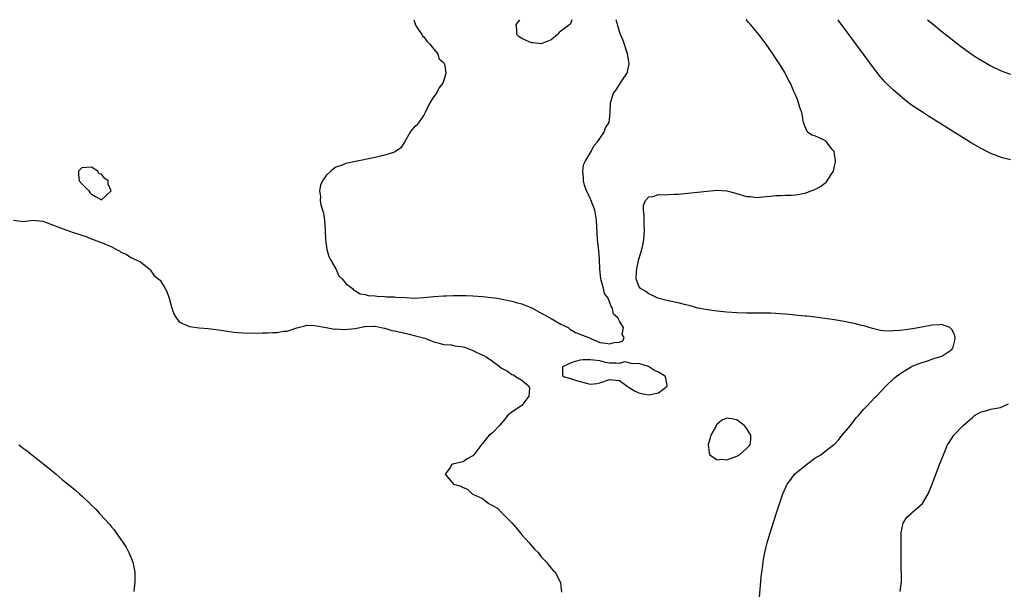
# Model space of a CAD drawing. Units: inches. Extents: x 2619000 to 2622000, y 1497000 to 1500000.
# Drawn here: x 2619364 to 2619566, y 1499883 to 1500000 of the extents above; entities that cross this region are included whole.
import ezdxf

# ---------------------------------------------------------------- set-up
doc = ezdxf.new("R2010")
doc.units = ezdxf.units.IN
doc.header["$MEASUREMENT"] = 0
doc.layers.add('LD26191497_2ft', color=24, linetype='Continuous')

msp = doc.modelspace()

# ---------------------------------------------------------------- linework, layer by layer
at = {"layer": 'LD26191497_2ft'}
for points, elevation in [([(2619444.93, 1500000), (2619445, 1499999.78), (2619445.21, 1499999.21), (2619445.2, 1499999), (2619445.91, 1499997.91), (2619446.6, 1499997), (2619446.72, 1499996.72), (2619447, 1499996.49), (2619447.58, 1499995.58), (2619448.23, 1499995), (2619449, 1499993.98), (2619449.82, 1499993), (2619450.06, 1499992.06), (2619451, 1499991.24), (2619451.08, 1499991.08), (2619451.17, 1499991), (2619451.28, 1499990.72), (2619451.5, 1499989), (2619451, 1499987.42), (2619450.85, 1499987), (2619450.02, 1499985.98), (2619449.56, 1499985), (2619449, 1499984.27), (2619448.22, 1499983), (2619447.22, 1499981), (2619447, 1499980.48), (2619445.57, 1499978.43), (2619445, 1499977.99), (2619444.53, 1499977.47), (2619444.21, 1499977), (2619443.03, 1499974.97), (2619442.24, 1499973.76), (2619441.21, 1499973), (2619441, 1499972.88), (2619439, 1499972.25), (2619437, 1499971.81), (2619433.01, 1499970.99), (2619431, 1499970.55), (2619430.25, 1499970.25), (2619429, 1499969.81), (2619428.52, 1499969.48), (2619427.95, 1499969), (2619427, 1499968.15), (2619426.24, 1499967), (2619425.82, 1499966.18), (2619425.6, 1499965), (2619425.84, 1499963.84), (2619425.76, 1499963), (2619425.89, 1499962.11), (2619426.42, 1499960.42), (2619426.64, 1499959), (2619426.8, 1499957), (2619426.79, 1499956.79), (2619426.86, 1499955), (2619427.14, 1499953), (2619427.52, 1499951.52), (2619427.84, 1499951), (2619428.99, 1499949.01), (2619429.59, 1499947.59), (2619430.26, 1499947), (2619431, 1499946.06), (2619432.36, 1499945), (2619432.65, 1499944.65), (2619433, 1499944.54), (2619433.94, 1499943.94), (2619435, 1499943.79), (2619435.59, 1499943.59), (2619437, 1499943.52), (2619437.42, 1499943.42), (2619439, 1499943.38), (2619439.33, 1499943.33), (2619441, 1499943.27), (2619441.24, 1499943.24), (2619443.13, 1499943.13), (2619445, 1499943.06), (2619447, 1499943.15), (2619449, 1499943.36), (2619451, 1499943.52), (2619451.52, 1499943.52), (2619453, 1499943.57), (2619453.56, 1499943.56), (2619455, 1499943.57), (2619455.55, 1499943.55), (2619457, 1499943.52), (2619459, 1499943.37), (2619461.95, 1499943), (2619463, 1499942.81), (2619465, 1499942.41), (2619465.84, 1499942.16), (2619467, 1499941.86), (2619468.85, 1499941.15), (2619469.07, 1499941.08), (2619469.24, 1499941), (2619471, 1499939.98), (2619471.65, 1499939.65), (2619472.78, 1499939), (2619473, 1499938.84), (2619475, 1499937.69), (2619476.48, 1499937), (2619476.77, 1499936.77), (2619477, 1499936.65), (2619478.03, 1499936.03), (2619479.44, 1499935.44), (2619480.75, 1499935), (2619481, 1499934.81), (2619481.26, 1499934.74), (2619483, 1499933.96), (2619484.19, 1499933.81), (2619485, 1499933.68), (2619485.93, 1499933.93), (2619487, 1499934), (2619487.7, 1499934.3), (2619488, 1499935), (2619487.56, 1499935.56), (2619487.83, 1499937), (2619487, 1499938.29), (2619486.67, 1499939), (2619485.78, 1499939.78), (2619485.59, 1499941), (2619485.3, 1499941.3), (2619485, 1499942.31), (2619484.67, 1499943), (2619483.96, 1499943.96), (2619483.71, 1499945), (2619483.26, 1499946.74), (2619483.17, 1499947), (2619482.97, 1499948.97), (2619482.91, 1499951), (2619482.78, 1499952.78), (2619482.74, 1499953.26), (2619482.54, 1499955), (2619482.43, 1499956.43), (2619482.32, 1499959), (2619481.97, 1499961), (2619481.14, 1499963.14), (2619481, 1499963.43), (2619480.52, 1499964.52), (2619480.26, 1499965), (2619479.84, 1499966.16), (2619479.62, 1499967), (2619479.67, 1499967.67), (2619479.5, 1499969), (2619479.68, 1499970.32), (2619480.01, 1499971), (2619481.2, 1499973), (2619481.78, 1499974.22), (2619482.53, 1499975), (2619483.86, 1499977), (2619484.15, 1499977.85), (2619484.87, 1499979), (2619485.1, 1499981), (2619485.16, 1499983), (2619485.22, 1499983.22), (2619485.82, 1499985), (2619486.34, 1499985.66), (2619487.52, 1499987.52), (2619488.52, 1499989), (2619488.65, 1499989.35), (2619489, 1499991), (2619488.7, 1499992.7), (2619488.67, 1499993), (2619487.74, 1499995.74), (2619487.21, 1499997), (2619487, 1499997.6), (2619486.58, 1499999), (2619486.32, 1500000)], 7898), ([(2619477.29, 1500000), (2619477, 1499999.18), (2619476.87, 1499999), (2619475.79, 1499998.2), (2619475, 1499997.65), (2619474.64, 1499997.36), (2619474.36, 1499997), (2619473, 1499995.87), (2619471, 1499995.03), (2619469.27, 1499995.27), (2619469, 1499995.29), (2619467.78, 1499995.78), (2619467, 1499996.17), (2619466.47, 1499996.47), (2619466.02, 1499997), (2619466.03, 1499997.97), (2619465.87, 1499999), (2619466.61, 1500000)], 7900), ([(2619515.62, 1499881), (2619516.02, 1499885.98), (2619516.13, 1499887), (2619516.31, 1499888.31), (2619516.38, 1499889), (2619516.45, 1499889.55), (2619516.75, 1499891), (2619517, 1499892.13), (2619517.22, 1499893), (2619517.82, 1499895), (2619519.08, 1499898.92), (2619520.43, 1499903), (2619521.29, 1499905), (2619522.08, 1499905.92), (2619522.85, 1499907), (2619525.27, 1499909), (2619527, 1499910.26), (2619528.19, 1499911), (2619529, 1499911.69), (2619530.81, 1499913), (2619531, 1499913.18), (2619531.9, 1499914.1), (2619532.6, 1499915), (2619534.26, 1499917), (2619535, 1499917.99), (2619535.47, 1499918.53), (2619535.94, 1499919), (2619537, 1499920.31), (2619537.7, 1499921), (2619539.28, 1499922.72), (2619539.59, 1499923), (2619541.53, 1499925), (2619543.28, 1499926.72), (2619543.6, 1499927), (2619545, 1499927.93), (2619546.66, 1499929), (2619546.89, 1499929.11), (2619548.31, 1499929.69), (2619550.25, 1499930.25), (2619551.35, 1499930.65), (2619553, 1499931.15), (2619553.58, 1499931.58), (2619555, 1499932.54), (2619555.32, 1499933), (2619555.6, 1499934.4), (2619555.67, 1499935), (2619555.57, 1499935.57), (2619555, 1499936.61), (2619554.84, 1499936.84), (2619554.59, 1499937), (2619553, 1499937.61), (2619552.46, 1499937.54), (2619551, 1499937.51), (2619548.88, 1499937.12), (2619547, 1499936.73), (2619545, 1499936.45), (2619544.4, 1499936.4), (2619543, 1499936.31), (2619542.29, 1499936.29), (2619541, 1499936.37), (2619540.43, 1499936.43), (2619538.79, 1499936.79), (2619537, 1499937.35), (2619536.56, 1499937.44), (2619535, 1499937.86), (2619533.96, 1499938.04), (2619533, 1499938.24), (2619531, 1499938.58), (2619529, 1499938.89), (2619527.98, 1499939), (2619527.12, 1499939.12), (2619525.33, 1499939.33), (2619525, 1499939.33), (2619523.51, 1499939.51), (2619523, 1499939.52), (2619521.69, 1499939.69), (2619521, 1499939.73), (2619519.85, 1499939.85), (2619519, 1499939.91), (2619517.95, 1499939.95), (2619515.97, 1499939.97), (2619515, 1499939.94), (2619513.96, 1499939.96), (2619513, 1499939.96), (2619511, 1499940.02), (2619509, 1499940.14), (2619507, 1499940.34), (2619506.44, 1499940.44), (2619505, 1499940.64), (2619503.05, 1499941), (2619501.48, 1499941.48), (2619500.29, 1499941.71), (2619499, 1499942.06), (2619497.66, 1499942.34), (2619497, 1499942.51), (2619494.88, 1499943), (2619493.65, 1499943.65), (2619493, 1499943.88), (2619492.38, 1499944.38), (2619491.33, 1499945), (2619491, 1499945.49), (2619490.45, 1499947), (2619490.51, 1499948.51), (2619490.56, 1499949), (2619490.98, 1499950.98), (2619491.57, 1499953), (2619491.84, 1499954.16), (2619491.96, 1499955), (2619492.13, 1499957), (2619492.06, 1499957.94), (2619492.05, 1499959), (2619492.07, 1499960.07), (2619491.93, 1499961), (2619491.94, 1499962.06), (2619492.34, 1499963), (2619493, 1499963.74), (2619493.82, 1499963.82), (2619495, 1499964.24), (2619496.17, 1499964.17), (2619497, 1499964.24), (2619498.28, 1499964.28), (2619499, 1499964.32), (2619501, 1499964.49), (2619503, 1499964.69), (2619504.93, 1499964.93), (2619507, 1499965.11), (2619509.01, 1499965.01), (2619510.56, 1499964.56), (2619512.12, 1499964.12), (2619513, 1499963.85), (2619513.8, 1499963.8), (2619515, 1499963.65), (2619517, 1499963.83), (2619517.89, 1499963.89), (2619519, 1499964.05), (2619520.05, 1499964.05), (2619521, 1499964.12), (2619522.13, 1499964.13), (2619523, 1499964.19), (2619525, 1499964.51), (2619526.23, 1499965), (2619527, 1499965.28), (2619528.13, 1499965.87), (2619529, 1499966.53), (2619529.31, 1499966.69), (2619529.53, 1499967), (2619530.33, 1499968.33), (2619530.8, 1499969), (2619531, 1499970.05), (2619531.18, 1499970.82), (2619531.21, 1499971.21), (2619531, 1499972.58), (2619530.96, 1499972.96), (2619530.94, 1499973), (2619530.55, 1499973.45), (2619529.35, 1499975), (2619529.19, 1499975.19), (2619527.84, 1499975.84), (2619527, 1499976.22), (2619526.4, 1499976.4), (2619525.5, 1499977), (2619525, 1499978.05), (2619524.69, 1499979), (2619524.3, 1499981), (2619523.94, 1499982.06), (2619523.67, 1499983), (2619523.5, 1499983.5), (2619523, 1499984.6), (2619522.9, 1499984.9), (2619522.71, 1499985.29), (2619521.97, 1499987), (2619521.62, 1499987.62), (2619520.95, 1499988.95), (2619520.81, 1499989.19), (2619519.72, 1499991), (2619519.42, 1499991.42), (2619518.41, 1499993), (2619517.02, 1499995), (2619515.51, 1499997), (2619513.82, 1499999), (2619513.43, 1499999.43), (2619513, 1499999.95), (2619512.96, 1500000)], 7896), ([(2619567, 1499971.31), (2619565.67, 1499971.67), (2619565, 1499971.86), (2619563, 1499972.6), (2619562.74, 1499972.74), (2619561, 1499973.64), (2619559, 1499974.84), (2619550.25, 1499980.25), (2619549, 1499981.05), (2619547, 1499982.38), (2619546.16, 1499983), (2619545.5, 1499983.5), (2619545, 1499983.93), (2619543, 1499985.68), (2619541.3, 1499987.3), (2619540.36, 1499988.36), (2619539, 1499990.14), (2619536.96, 1499992.96), (2619531.84, 1499999.84), (2619531.71, 1500000)], 7894), ([(2619550.06, 1500000), (2619551.24, 1499999), (2619553, 1499997.6), (2619557, 1499994.48), (2619559, 1499993.01), (2619560.22, 1499992.22), (2619561, 1499991.72), (2619563, 1499990.55), (2619565, 1499989.59), (2619565.42, 1499989.42), (2619567, 1499988.86)], 7892), ([(2619363, 1499958.98), (2619365, 1499958.73), (2619366.98, 1499958.98), (2619369, 1499958.81), (2619373, 1499957.25), (2619373.21, 1499957.21), (2619374.69, 1499956.69), (2619375, 1499956.56), (2619376.21, 1499956.21), (2619377, 1499955.9), (2619377.7, 1499955.7), (2619379.11, 1499955.11), (2619379.35, 1499955), (2619381, 1499954.43), (2619381.98, 1499954.02), (2619383, 1499953.61), (2619384.1, 1499953), (2619384.7, 1499952.7), (2619385, 1499952.46), (2619386.04, 1499952.04), (2619387, 1499951.32), (2619387.26, 1499951.26), (2619387.79, 1499951), (2619389, 1499950.47), (2619390.79, 1499949), (2619391, 1499948.85), (2619391.75, 1499947.75), (2619392.65, 1499947), (2619393, 1499946.69), (2619394.07, 1499945), (2619394.39, 1499944.39), (2619394.87, 1499943), (2619395.42, 1499941), (2619395.8, 1499939.8), (2619396.29, 1499939), (2619397, 1499938.13), (2619398.56, 1499937.44), (2619399, 1499937.22), (2619401, 1499936.94), (2619402.84, 1499936.84), (2619405, 1499936.56), (2619406.32, 1499936.32), (2619408.08, 1499936.08), (2619409, 1499935.98), (2619409.95, 1499935.95), (2619411, 1499935.86), (2619411.93, 1499935.93), (2619413, 1499935.87), (2619413.94, 1499935.94), (2619415, 1499935.91), (2619416.03, 1499936.03), (2619417, 1499935.98), (2619418.26, 1499936.26), (2619419, 1499936.3), (2619420.98, 1499936.98), (2619422.61, 1499937.39), (2619423, 1499937.47), (2619424.59, 1499937.41), (2619426.98, 1499937.02), (2619428.7, 1499936.7), (2619429, 1499936.72), (2619430.63, 1499936.63), (2619433, 1499936.85), (2619433.86, 1499937), (2619434.8, 1499937.2), (2619435, 1499937.22), (2619436.72, 1499937.28), (2619437, 1499937.27), (2619438.86, 1499936.86), (2619439, 1499936.86), (2619440.44, 1499936.44), (2619441, 1499936.35), (2619443.71, 1499935.71), (2619445.3, 1499935.3), (2619446.64, 1499935), (2619447.18, 1499934.82), (2619449, 1499934.12), (2619450.15, 1499933.85), (2619451, 1499933.55), (2619452.54, 1499933.46), (2619453.29, 1499933.29), (2619455, 1499933.09), (2619455.31, 1499933), (2619456.51, 1499932.51), (2619457, 1499932.35), (2619459, 1499931.38), (2619459.27, 1499931.27), (2619459.76, 1499931), (2619461, 1499930.13), (2619463, 1499928.66), (2619464.1, 1499928.1), (2619465, 1499927.41), (2619465.33, 1499927.33), (2619465.75, 1499927), (2619467, 1499926.26), (2619468.47, 1499925), (2619468.6, 1499924.6), (2619468.49, 1499923), (2619467.86, 1499922.14), (2619467, 1499921.09), (2619466.9, 1499921), (2619465, 1499919.7), (2619464.09, 1499919), (2619463.65, 1499918.35), (2619462.43, 1499917), (2619461, 1499915.46), (2619460.34, 1499915), (2619459.73, 1499914.27), (2619459, 1499913.26), (2619458.87, 1499913.13), (2619457.2, 1499911), (2619457, 1499910.78), (2619455.86, 1499910.14), (2619455, 1499909.56), (2619453.12, 1499909.12), (2619452.91, 1499909.09), (2619452.64, 1499909), (2619452.43, 1499908.43), (2619451.34, 1499907), (2619453, 1499905.06), (2619453.04, 1499905), (2619454.59, 1499904.59), (2619455, 1499904.29), (2619455.94, 1499903.94), (2619456.85, 1499903), (2619457, 1499902.95), (2619457.12, 1499902.88), (2619459, 1499902.01), (2619460.27, 1499901), (2619460.77, 1499900.77), (2619461, 1499900.58), (2619462.04, 1499900.04), (2619463, 1499899.01), (2619465, 1499897.07), (2619465.95, 1499895.95), (2619467, 1499894.59), (2619468.51, 1499893), (2619468.71, 1499892.71), (2619469.65, 1499891.65), (2619470.37, 1499891), (2619471, 1499890.08), (2619472.07, 1499889), (2619472.47, 1499888.47), (2619473, 1499887.81), (2619473.35, 1499887.35), (2619473.83, 1499887), (2619474.89, 1499885), (2619474.92, 1499884.92), (2619475, 1499884.02), (2619475.13, 1499882.86)], 7898), ([(2619544.43, 1499883), (2619544.71, 1499885), (2619544.72, 1499885.28), (2619544.68, 1499889), (2619544.63, 1499891), (2619544.62, 1499893.39), (2619544.68, 1499895), (2619545, 1499896.72), (2619545.07, 1499897), (2619545.81, 1499898.19), (2619546.66, 1499899), (2619547, 1499899.26), (2619549, 1499901.01), (2619550.18, 1499903), (2619551, 1499905), (2619552.52, 1499909), (2619553.3, 1499911), (2619554.16, 1499913), (2619554.5, 1499913.5), (2619555.44, 1499915), (2619557.31, 1499917), (2619559.29, 1499918.71), (2619559.67, 1499919), (2619561, 1499919.8), (2619561.99, 1499919.99), (2619563, 1499920.34), (2619564.59, 1499920.59), (2619565, 1499920.68), (2619566.61, 1499921.39)], 7894), ([(2619364.11, 1499913), (2619364.64, 1499912.64), (2619365, 1499912.35), (2619365.79, 1499911.79), (2619366.76, 1499911), (2619366.9, 1499910.9), (2619369.28, 1499909), (2619370.26, 1499908.26), (2619371, 1499907.6), (2619371.34, 1499907.34), (2619371.72, 1499907), (2619373, 1499905.96), (2619374.14, 1499905), (2619374.63, 1499904.63), (2619375, 1499904.31), (2619375.74, 1499903.75), (2619376.51, 1499903), (2619377, 1499902.58), (2619378.83, 1499900.83), (2619379, 1499900.65), (2619379.87, 1499899.87), (2619380.61, 1499899), (2619382.7, 1499896.69), (2619383, 1499896.29), (2619383.62, 1499895.62), (2619384.05, 1499895), (2619385.49, 1499893), (2619386.08, 1499892.08), (2619386.64, 1499891), (2619387, 1499890.06), (2619387.44, 1499889), (2619387.83, 1499887), (2619387.87, 1499886.13), (2619387.88, 1499885), (2619387.7, 1499883.7), (2619387.63, 1499883)], 7900)]:
    msp.add_lwpolyline(points, dxfattribs=dict(at, elevation=elevation))
at = {"layer": 'LD26191497_2ft', "elevation": 7898}
for points in [[(2619376.3, 1499968.3), (2619376.49, 1499967), (2619377, 1499966.39), (2619378.45, 1499965), (2619378.66, 1499964.66), (2619379, 1499964.28), (2619379.81, 1499963.81), (2619381, 1499963.16), (2619383.01, 1499965), (2619382.38, 1499966.38), (2619382.4, 1499967), (2619381.61, 1499967.61), (2619381, 1499968.38), (2619380.47, 1499968.47), (2619380.28, 1499969), (2619379, 1499969.81), (2619377, 1499969.68), (2619376.35, 1499969)], [(2619481, 1499930.44), (2619479.6, 1499930.4), (2619479, 1499930.34), (2619477.93, 1499930.07), (2619477, 1499929.74), (2619476.5, 1499929.5), (2619475.34, 1499929), (2619475.34, 1499927.34), (2619475.47, 1499927), (2619477, 1499926.6), (2619478.2, 1499926.2), (2619479, 1499925.96), (2619481, 1499925.4), (2619482.4, 1499925.6), (2619483, 1499925.7), (2619485, 1499926.37), (2619486.28, 1499926.28), (2619487, 1499926.21), (2619488.55, 1499925), (2619489, 1499924.78), (2619490.06, 1499924.06), (2619491, 1499923.68), (2619491.53, 1499923.53), (2619493, 1499923.25), (2619493.34, 1499923.34), (2619495, 1499923.66), (2619496.77, 1499925), (2619496.74, 1499925.26), (2619496.4, 1499927), (2619495, 1499927.91), (2619494.21, 1499928.21), (2619492.98, 1499929.02), (2619491, 1499929.66), (2619489.6, 1499929.6), (2619489, 1499929.83), (2619488.03, 1499929.97), (2619487, 1499929.69), (2619486.27, 1499929.73), (2619485, 1499929.73), (2619484.16, 1499929.84), (2619483, 1499930.19), (2619481.68, 1499930.32)], [(2619505.14, 1499913), (2619505.35, 1499911.35), (2619505.52, 1499911), (2619507, 1499909.92), (2619507.93, 1499910.07), (2619509, 1499909.95), (2619510.49, 1499910.49), (2619511, 1499910.69), (2619511.58, 1499911), (2619513, 1499912.26), (2619513.73, 1499913), (2619513.86, 1499914.14), (2619513.89, 1499915), (2619513.56, 1499915.56), (2619513, 1499916.43), (2619512.75, 1499916.75), (2619512.53, 1499917), (2619511, 1499918.16), (2619510.25, 1499918.25), (2619509, 1499918.46), (2619507.92, 1499918.08), (2619507, 1499917.22), (2619506.87, 1499917.13), (2619506.66, 1499916.66), (2619505.69, 1499915), (2619505.55, 1499914.45)]]:
    msp.add_lwpolyline(points, close=True, dxfattribs=at)

doc.saveas('drawing.dxf')
